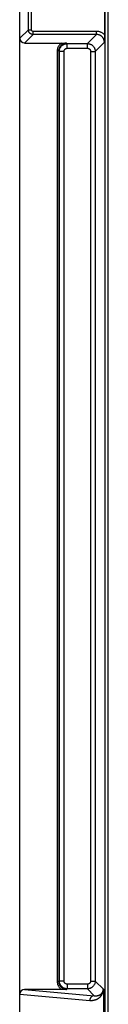
# Model space of a CAD drawing. Units: millimetres. Extents: x -66 to 93, y -79 to 168.
# Drawn here: x -66 to -60, y 35 to 98 of the extents above; entities that cross this region are included whole.
import ezdxf

# ---------------------------------------------------------------- set-up
doc = ezdxf.new("R2010")
doc.units = ezdxf.units.MM
doc.header["$LTSCALE"] = 23.1
doc.layers.add('RACCORDO', color=7, linetype='CONTINUOUS')

msp = doc.modelspace()

# ---------------------------------------------------------------- linework, layer by layer
at = {"layer": 'RACCORDO', "color": 7, "linetype": 'CONTINUOUS'}
for p, q in [((-65.825, -76.425), (-65.825, 145.675)), ((-60.396, 98.571), (-60.396, 96.831)), ((-60.396, 96.831), (-60.396, 96.68)), ((-65.525, 96.326), (-63.034, 96.326)), ((-63.034, 96.326), (-62.823, 96.324)), ((-63.115, 35.581), (-65.52, 35.581)), ((-62.945, 35.582), (-63.115, 35.581)), ((-62.823, 35.583), (-62.945, 35.582)), ((-60.465, 35.6), (-60.465, 35.577)), ((-60.465, 35.577), (-60.464, 35.538)), ((-60.464, 35.538), (-60.464, 33.726))]:
    msp.add_line(p, q, dxfattribs=at)
at = {"layer": 'RACCORDO', "color": 250, "linetype": 'CONTINUOUS'}
for p, q in [((-65.279, 97.172), (-65.279, 100.776)), ((-65.079, 97.172), (-65.079, 100.976)), ((-60.356, -31.482), (-60.356, 100.732)), ((-60.156, -31.682), (-60.156, 100.932)), ((-65.825, 96.626), (-65.279, 97.172)), ((-65.525, 96.326), (-64.979, 96.872)), ((-65.279, 97.172), (-65.079, 97.172)), ((-64.979, 96.872), (-64.979, 97.072)), ((-60.899, 97.072), (-64.979, 97.072)), ((-60.899, 96.872), (-64.979, 96.872)), ((-60.899, 96.872), (-61.484, 96.287)), ((-60.899, 96.872), (-60.899, 97.072)), ((-62.823, 96.324), (-62.787, 96.287)), ((-62.787, 95.987), (-62.787, 96.287)), ((-62.787, 96.287), (-61.484, 96.287)), ((-61.484, 95.987), (-61.484, 96.287)), ((-60.399, 96.372), (-60.984, 95.787)), ((-63.423, 95.824), (-63.423, 36.083)), ((-63.323, 95.824), (-63.423, 95.824)), ((-63.323, 95.824), (-63.323, 36.083)), ((-63.323, 95.824), (-63.287, 95.787)), ((-63.287, 36.12), (-63.287, 95.787)), ((-62.987, 95.787), (-63.287, 95.787)), ((-62.987, 36.12), (-62.987, 95.787)), ((-62.787, 95.987), (-61.484, 95.987)), ((-61.284, 95.787), (-61.284, 36.12)), ((-61.284, 95.787), (-60.984, 95.787)), ((-60.984, 95.787), (-60.984, 36.12)), ((-63.323, 36.083), (-63.423, 36.083)), ((-63.287, 36.12), (-63.323, 36.083)), ((-62.987, 36.12), (-63.287, 36.12)), ((-61.284, 36.12), (-60.984, 36.12)), ((-60.465, 35.6), (-60.984, 36.12)), ((-65.52, 35.581), (-61.044, 35.179)), ((-62.787, 35.62), (-62.823, 35.583)), ((-62.787, 35.92), (-62.787, 35.62)), ((-61.484, 35.92), (-62.787, 35.92)), ((-61.484, 35.62), (-62.787, 35.62)), ((-61.484, 35.92), (-61.484, 35.62)), ((-61.044, 35.179), (-61.484, 35.62)), ((-65.825, 35.282), (-61.338, 34.879))]:
    msp.add_line(p, q, dxfattribs=at)
for points in [[(-64.979, 96.872), (-64.991, 96.873), (-65.003, 96.873), (-65.015, 96.875), (-65.027, 96.876), (-65.039, 96.878), (-65.051, 96.881), (-65.063, 96.884), (-65.076, 96.888), (-65.088, 96.893), (-65.101, 96.898), (-65.113, 96.904), (-65.126, 96.911), (-65.138, 96.918), (-65.15, 96.926), (-65.161, 96.934), (-65.173, 96.944), (-65.184, 96.953), (-65.194, 96.964), (-65.204, 96.975), (-65.214, 96.986), (-65.223, 96.998), (-65.231, 97.01), (-65.238, 97.022), (-65.245, 97.035), (-65.252, 97.048), (-65.257, 97.062), (-65.263, 97.076), (-65.267, 97.09), (-65.271, 97.105), (-65.274, 97.12), (-65.276, 97.137), (-65.278, 97.154), (-65.279, 97.172)], [(-64.979, 97.072), (-64.983, 97.072), (-64.987, 97.073), (-64.991, 97.073), (-64.995, 97.074), (-64.999, 97.074), (-65.003, 97.075), (-65.007, 97.076), (-65.011, 97.078), (-65.015, 97.079), (-65.019, 97.081), (-65.024, 97.083), (-65.028, 97.085), (-65.032, 97.088), (-65.036, 97.09), (-65.04, 97.093), (-65.043, 97.096), (-65.047, 97.099), (-65.051, 97.103), (-65.054, 97.106), (-65.057, 97.11), (-65.06, 97.114), (-65.063, 97.118), (-65.065, 97.122), (-65.068, 97.127), (-65.07, 97.131), (-65.072, 97.135), (-65.073, 97.14), (-65.075, 97.145), (-65.076, 97.15), (-65.077, 97.155), (-65.078, 97.16), (-65.078, 97.166), (-65.079, 97.172)], [(-60.396, 96.859), (-60.422, 96.885), (-60.45, 96.909), (-60.479, 96.932), (-60.509, 96.954), (-60.541, 96.973), (-60.573, 96.992), (-60.606, 97.008), (-60.64, 97.023), (-60.675, 97.035), (-60.71, 97.046), (-60.746, 97.055), (-60.783, 97.062), (-60.82, 97.068), (-60.859, 97.071), (-60.899, 97.072)], [(-60.399, 96.372), (-60.4, 96.405), (-60.403, 96.437), (-60.409, 96.468), (-60.416, 96.499), (-60.425, 96.529), (-60.435, 96.558), (-60.447, 96.585), (-60.46, 96.611), (-60.474, 96.636), (-60.49, 96.659), (-60.506, 96.681), (-60.524, 96.703), (-60.543, 96.723), (-60.563, 96.742), (-60.584, 96.761), (-60.606, 96.778), (-60.63, 96.793), (-60.654, 96.808), (-60.679, 96.821), (-60.704, 96.833), (-60.73, 96.843), (-60.757, 96.852), (-60.783, 96.859), (-60.811, 96.864), (-60.84, 96.869), (-60.869, 96.871), (-60.899, 96.872)], [(-63.152, 96.326), (-63.183, 96.304), (-63.212, 96.281), (-63.239, 96.257), (-63.264, 96.231), (-63.288, 96.203), (-63.31, 96.175), (-63.33, 96.146), (-63.347, 96.116), (-63.363, 96.086), (-63.377, 96.056), (-63.388, 96.027), (-63.398, 95.997), (-63.406, 95.968), (-63.412, 95.94), (-63.417, 95.911), (-63.42, 95.882), (-63.423, 95.853), (-63.423, 95.824)], [(-62.823, 96.324), (-62.845, 96.324), (-62.868, 96.322), (-62.892, 96.319), (-62.916, 96.315), (-62.941, 96.31), (-62.967, 96.303), (-62.992, 96.295), (-63.018, 96.285), (-63.044, 96.273), (-63.069, 96.26), (-63.094, 96.245), (-63.118, 96.228), (-63.141, 96.21), (-63.163, 96.191), (-63.184, 96.17), (-63.204, 96.149), (-63.222, 96.127), (-63.238, 96.104), (-63.253, 96.08), (-63.266, 96.056), (-63.278, 96.033), (-63.288, 96.009), (-63.297, 95.985), (-63.304, 95.962), (-63.31, 95.939), (-63.315, 95.916), (-63.318, 95.893), (-63.321, 95.87), (-63.323, 95.847), (-63.323, 95.824)], [(-63.287, 95.787), (-63.285, 95.82), (-63.282, 95.853), (-63.277, 95.885), (-63.269, 95.917), (-63.26, 95.948), (-63.249, 95.978), (-63.235, 96.008), (-63.22, 96.037), (-63.203, 96.064), (-63.184, 96.091), (-63.163, 96.116), (-63.141, 96.14), (-63.117, 96.162), (-63.092, 96.183), (-63.066, 96.202), (-63.038, 96.219), (-63.01, 96.235), (-62.98, 96.248), (-62.95, 96.26), (-62.918, 96.27), (-62.886, 96.277), (-62.853, 96.283), (-62.82, 96.286), (-62.787, 96.287)], [(-61.484, 96.287), (-61.451, 96.286), (-61.419, 96.283), (-61.387, 96.278), (-61.355, 96.27), (-61.324, 96.261), (-61.293, 96.25), (-61.264, 96.236), (-61.235, 96.221), (-61.207, 96.204), (-61.181, 96.185), (-61.155, 96.164), (-61.132, 96.142), (-61.109, 96.118), (-61.088, 96.093), (-61.069, 96.067), (-61.052, 96.039), (-61.037, 96.011), (-61.023, 95.981), (-61.012, 95.951), (-61.002, 95.919), (-60.994, 95.887), (-60.989, 95.854), (-60.985, 95.821), (-60.984, 95.787)], [(-62.987, 95.787), (-62.986, 95.801), (-62.985, 95.814), (-62.983, 95.826), (-62.98, 95.839), (-62.976, 95.852), (-62.971, 95.864), (-62.966, 95.876), (-62.96, 95.887), (-62.953, 95.898), (-62.945, 95.909), (-62.937, 95.919), (-62.928, 95.929), (-62.919, 95.937), (-62.909, 95.946), (-62.898, 95.953), (-62.887, 95.96), (-62.876, 95.966), (-62.864, 95.972), (-62.852, 95.977), (-62.839, 95.98), (-62.826, 95.983), (-62.813, 95.986), (-62.8, 95.987), (-62.787, 95.987)], [(-61.484, 95.987), (-61.471, 95.987), (-61.458, 95.986), (-61.445, 95.984), (-61.432, 95.981), (-61.42, 95.977), (-61.408, 95.972), (-61.396, 95.967), (-61.384, 95.961), (-61.373, 95.954), (-61.363, 95.946), (-61.353, 95.938), (-61.343, 95.929), (-61.334, 95.92), (-61.326, 95.91), (-61.318, 95.899), (-61.311, 95.888), (-61.305, 95.877), (-61.3, 95.865), (-61.295, 95.853), (-61.291, 95.84), (-61.288, 95.827), (-61.286, 95.814), (-61.285, 95.801), (-61.284, 95.787)], [(-63.423, 36.083), (-63.423, 36.055), (-63.421, 36.027), (-63.417, 35.998), (-63.412, 35.968), (-63.405, 35.938), (-63.397, 35.907), (-63.386, 35.876), (-63.374, 35.845), (-63.359, 35.814), (-63.343, 35.783), (-63.324, 35.753), (-63.304, 35.724), (-63.282, 35.696), (-63.258, 35.67), (-63.233, 35.645), (-63.208, 35.622), (-63.181, 35.601), (-63.152, 35.581)], [(-63.323, 36.083), (-63.323, 36.057), (-63.321, 36.031), (-63.317, 36.004), (-63.312, 35.976), (-63.304, 35.947), (-63.295, 35.918), (-63.284, 35.889), (-63.271, 35.86), (-63.256, 35.832), (-63.238, 35.804), (-63.219, 35.777), (-63.198, 35.751), (-63.175, 35.728), (-63.151, 35.705), (-63.126, 35.685), (-63.1, 35.667), (-63.074, 35.65), (-63.047, 35.636), (-63.021, 35.624), (-62.994, 35.613), (-62.968, 35.604), (-62.942, 35.597), (-62.917, 35.592), (-62.892, 35.588), (-62.868, 35.585), (-62.845, 35.584), (-62.823, 35.583)], [(-62.787, 35.62), (-62.82, 35.621), (-62.852, 35.624), (-62.885, 35.63), (-62.916, 35.637), (-62.947, 35.646), (-62.978, 35.658), (-63.007, 35.671), (-63.036, 35.687), (-63.064, 35.704), (-63.09, 35.723), (-63.115, 35.743), (-63.139, 35.765), (-63.161, 35.789), (-63.182, 35.814), (-63.201, 35.84), (-63.218, 35.868), (-63.234, 35.896), (-63.247, 35.926), (-63.259, 35.957), (-63.269, 35.988), (-63.277, 36.021), (-63.282, 36.053), (-63.285, 36.086), (-63.287, 36.12)], [(-62.787, 35.92), (-62.8, 35.92), (-62.813, 35.922), (-62.826, 35.924), (-62.838, 35.927), (-62.851, 35.93), (-62.863, 35.935), (-62.875, 35.94), (-62.886, 35.946), (-62.897, 35.953), (-62.908, 35.961), (-62.918, 35.969), (-62.928, 35.978), (-62.936, 35.987), (-62.945, 35.997), (-62.952, 36.008), (-62.959, 36.019), (-62.965, 36.03), (-62.971, 36.042), (-62.976, 36.055), (-62.98, 36.067), (-62.983, 36.08), (-62.985, 36.093), (-62.986, 36.106), (-62.987, 36.12)], [(-60.984, 36.12), (-60.985, 36.087), (-60.989, 36.054), (-60.994, 36.022), (-61.001, 35.991), (-61.011, 35.959), (-61.022, 35.929), (-61.035, 35.899), (-61.051, 35.871), (-61.068, 35.843), (-61.087, 35.816), (-61.108, 35.791), (-61.13, 35.767), (-61.154, 35.745), (-61.179, 35.724), (-61.205, 35.705), (-61.232, 35.688), (-61.261, 35.672), (-61.291, 35.659), (-61.321, 35.647), (-61.353, 35.638), (-61.385, 35.63), (-61.417, 35.624), (-61.451, 35.621), (-61.484, 35.62)], [(-61.284, 36.12), (-61.285, 36.107), (-61.286, 36.094), (-61.288, 36.081), (-61.291, 36.068), (-61.295, 36.056), (-61.299, 36.043), (-61.305, 36.032), (-61.311, 36.02), (-61.318, 36.009), (-61.325, 35.998), (-61.334, 35.988), (-61.342, 35.979), (-61.352, 35.97), (-61.362, 35.962), (-61.372, 35.954), (-61.383, 35.947), (-61.395, 35.941), (-61.407, 35.935), (-61.419, 35.931), (-61.431, 35.927), (-61.444, 35.924), (-61.457, 35.922), (-61.471, 35.92), (-61.484, 35.92)], [(-61.338, 34.879), (-61.314, 34.878), (-61.29, 34.876), (-61.267, 34.876), (-61.244, 34.876), (-61.222, 34.876), (-61.201, 34.877), (-61.18, 34.878), (-61.16, 34.88), (-61.14, 34.882), (-61.121, 34.885), (-61.102, 34.888), (-61.084, 34.891), (-61.066, 34.894), (-61.049, 34.898), (-61.032, 34.902), (-61.015, 34.906), (-60.999, 34.911), (-60.983, 34.916), (-60.968, 34.921), (-60.953, 34.926), (-60.939, 34.931), (-60.924, 34.936), (-60.911, 34.942), (-60.897, 34.948), (-60.884, 34.954), (-60.871, 34.96), (-60.858, 34.966), (-60.846, 34.972), (-60.834, 34.979), (-60.822, 34.985), (-60.811, 34.992), (-60.8, 34.999), (-60.789, 35.006), (-60.778, 35.012), (-60.768, 35.019), (-60.758, 35.026), (-60.748, 35.034), (-60.738, 35.041), (-60.729, 35.048), (-60.72, 35.055), (-60.711, 35.062), (-60.703, 35.07), (-60.694, 35.077), (-60.686, 35.084), (-60.678, 35.092), (-60.67, 35.099), (-60.663, 35.107), (-60.655, 35.114), (-60.648, 35.122), (-60.641, 35.129), (-60.634, 35.137), (-60.628, 35.145), (-60.621, 35.152), (-60.615, 35.16), (-60.609, 35.168), (-60.603, 35.175), (-60.597, 35.183), (-60.591, 35.191), (-60.585, 35.199), (-60.58, 35.207), (-60.575, 35.214), (-60.57, 35.222), (-60.565, 35.23), (-60.56, 35.238), (-60.555, 35.245), (-60.551, 35.253), (-60.546, 35.261), (-60.542, 35.269), (-60.538, 35.277), (-60.534, 35.285), (-60.53, 35.293), (-60.526, 35.3), (-60.522, 35.309), (-60.519, 35.317), (-60.515, 35.325), (-60.512, 35.333), (-60.508, 35.341), (-60.505, 35.35), (-60.502, 35.358), (-60.499, 35.366), (-60.496, 35.375), (-60.493, 35.384), (-60.49, 35.392), (-60.488, 35.401), (-60.485, 35.41), (-60.483, 35.419), (-60.48, 35.428), (-60.478, 35.438), (-60.476, 35.447), (-60.474, 35.456), (-60.472, 35.466), (-60.47, 35.475), (-60.469, 35.485), (-60.467, 35.495), (-60.466, 35.505), (-60.464, 35.516)], [(-61.044, 35.179), (-61.028, 35.177), (-61.012, 35.176), (-60.997, 35.175), (-60.983, 35.174), (-60.968, 35.173), (-60.954, 35.173), (-60.941, 35.173), (-60.927, 35.174), (-60.915, 35.174), (-60.902, 35.175), (-60.89, 35.176), (-60.878, 35.178), (-60.866, 35.179), (-60.855, 35.181), (-60.844, 35.183), (-60.833, 35.185), (-60.822, 35.187), (-60.812, 35.189), (-60.802, 35.192), (-60.792, 35.195), (-60.783, 35.197), (-60.773, 35.2), (-60.764, 35.203), (-60.755, 35.206), (-60.747, 35.21), (-60.738, 35.213), (-60.73, 35.216), (-60.722, 35.22), (-60.714, 35.223), (-60.706, 35.227), (-60.699, 35.231), (-60.692, 35.234), (-60.684, 35.238), (-60.677, 35.242), (-60.671, 35.246), (-60.664, 35.25), (-60.658, 35.254), (-60.651, 35.258), (-60.645, 35.262), (-60.639, 35.266), (-60.633, 35.271), (-60.628, 35.275), (-60.622, 35.279), (-60.617, 35.283), (-60.612, 35.288), (-60.606, 35.292), (-60.601, 35.296), (-60.597, 35.301), (-60.592, 35.305), (-60.587, 35.31), (-60.583, 35.314), (-60.578, 35.318), (-60.574, 35.323), (-60.57, 35.328), (-60.566, 35.332), (-60.562, 35.337), (-60.558, 35.341), (-60.554, 35.346), (-60.55, 35.35), (-60.547, 35.355), (-60.543, 35.36), (-60.54, 35.364), (-60.537, 35.369), (-60.533, 35.374), (-60.53, 35.378), (-60.527, 35.383), (-60.524, 35.388), (-60.521, 35.392), (-60.519, 35.397), (-60.516, 35.402), (-60.513, 35.406), (-60.511, 35.411), (-60.508, 35.416), (-60.506, 35.421), (-60.504, 35.426), (-60.501, 35.431), (-60.499, 35.436), (-60.497, 35.441), (-60.495, 35.446), (-60.493, 35.451), (-60.491, 35.456), (-60.489, 35.461), (-60.487, 35.466), (-60.485, 35.472), (-60.483, 35.477), (-60.482, 35.483), (-60.48, 35.488), (-60.479, 35.494), (-60.477, 35.499), (-60.476, 35.505), (-60.474, 35.511), (-60.473, 35.516), (-60.472, 35.522), (-60.471, 35.528), (-60.47, 35.534), (-60.469, 35.541), (-60.468, 35.547), (-60.467, 35.553), (-60.467, 35.56), (-60.466, 35.566), (-60.466, 35.573), (-60.465, 35.58), (-60.465, 35.587), (-60.465, 35.593), (-60.465, 35.6)], [(-61.044, 35.179), (-61.069, 35.178), (-61.095, 35.175), (-61.12, 35.169), (-61.144, 35.161), (-61.168, 35.151), (-61.191, 35.139), (-61.212, 35.125), (-61.233, 35.109), (-61.252, 35.091), (-61.269, 35.072), (-61.285, 35.051), (-61.298, 35.029), (-61.31, 35.006), (-61.32, 34.982), (-61.328, 34.957), (-61.333, 34.931), (-61.337, 34.905), (-61.338, 34.879)]]:
    msp.add_lwpolyline(points, dxfattribs=at)
at = {"layer": 'RACCORDO', "color": 7, "linetype": 'CONTINUOUS'}
msp.add_lwpolyline([(-60.396, 96.68), (-60.399, 96.409), (-60.399, 96.372)], dxfattribs=at)
for centre, major_axis, ratio, start_param, end_param in [((-65.525, 96.626), (0.212, 0.212), 0.999695, 2.356347, 3.926839), ((-65.519, 35.281), (0.304, -0.027), 0.981483, 1.662035, 3.229501)]:
    msp.add_ellipse(centre, major_axis=major_axis, ratio=ratio, start_param=start_param, end_param=end_param, dxfattribs=at)

doc.saveas('drawing.dxf')
